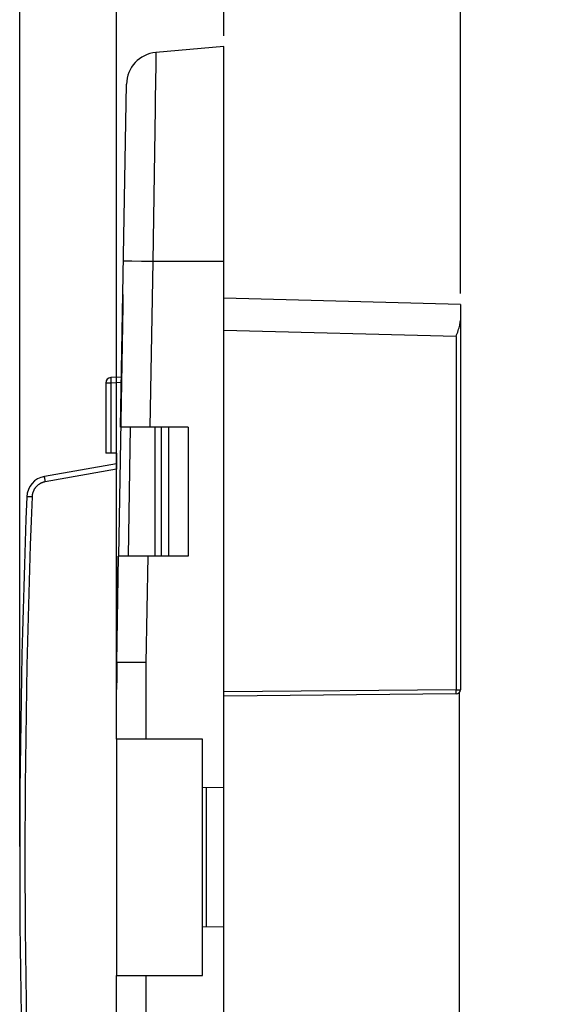
# Model space of a CAD drawing. Units: millimetres. Extents: x -90 to 88, y -38 to 90.
# Drawn here: x -90 to -66, y -7 to 39 of the extents above; entities that cross this region are included whole.
import ezdxf

# ---------------------------------------------------------------- set-up
doc = ezdxf.new("R2010")
doc.units = ezdxf.units.MM
doc.header["$LTSCALE"] = 16.335
doc.layers.get('0').update_dxf_attribs({"linetype": 'CONTINUOUS'})
doc.layers.add('DRAFT', color=7, linetype='CONTINUOUS')
doc.layers.add('RACCORDO', color=7, linetype='CONTINUOUS')
doc.styles.get("Standard").update_dxf_attribs({"font": 'txt', "width": 0.8})
doc.dimstyles.new('DIMSTYLE_2', dxfattribs={"dimtxt": 3, "dimasz": 3, "dimexe": 1.5, "dimexo": 0.5, "dimgap": 0.75, "dimtad": 1, "dimtxsty": 'STANDARD', "dimblk": '_FILLED', "dimblk1": '_FILLED', "dimblk2": '_FILLED', "dimcen": 0.09, "dimazin": 2, "dimtfac": 1, "dimtofl": 0, "dimtmove": 0, "dimatfit": 3, "dimldrblk": '_FILLED', "dimfxl": 1, "dimtolj": 1, "dimarcsym": 0})

# ---------------------------------------------------------------- blocks, each defined once
blk = doc.blocks.new('_FILLED')
at = {"color": 0, "linetype": 'BYBLOCK'}
blk.add_solid([(0, 0), (-1, 0.317), (-1, -0.317)], dxfattribs=at)
blk = doc.blocks.new('*D6')
at = {"color": 7, "linetype": 'CONTINUOUS'}
for p, q in [((-90.237, 0.5), (-90.237, 67.2)), ((-69.737, 26.212), (-69.737, 67.2)), ((-90.237, 65.7), (-79.987, 65.7)), ((-69.737, 65.7), (-79.987, 65.7))]:
    blk.add_line(p, q, dxfattribs=at)
at = {"color": 7, "linetype": 'CONTINUOUS', "xscale": 3, "yscale": 3, "zscale": 3, "rotation": 180}
blk.add_blockref('_FILLED', (-90.237, 65.7), dxfattribs=at)
at = {"color": 7, "linetype": 'CONTINUOUS', "xscale": 3, "yscale": 3, "zscale": 3}
blk.add_blockref('_FILLED', (-69.737, 65.7), dxfattribs=at)
blk = doc.blocks.new('*D7')
at = {"color": 7, "linetype": 'CONTINUOUS'}
for p, q in [((-85.737, 6), (-85.737, 57.2)), ((-69.737, 26.212), (-69.737, 57.2)), ((-85.737, 55.7), (-77.737, 55.7)), ((-69.737, 55.7), (-77.737, 55.7))]:
    blk.add_line(p, q, dxfattribs=at)
at = {"color": 7, "linetype": 'CONTINUOUS', "xscale": 3, "yscale": 3, "zscale": 3, "rotation": 180}
blk.add_blockref('_FILLED', (-85.737, 55.7), dxfattribs=at)
at = {"color": 7, "linetype": 'CONTINUOUS', "xscale": 3, "yscale": 3, "zscale": 3}
blk.add_blockref('_FILLED', (-69.737, 55.7), dxfattribs=at)
blk = doc.blocks.new('*D8')
at = {"color": 7, "linetype": 'CONTINUOUS'}
for p, q in [((-80.737, 38.2), (-80.737, 47.2)), ((-69.737, 26.212), (-69.737, 47.2)), ((-80.737, 45.7), (-84.737, 45.7)), ((-84.737, 45.7), (-75.237, 45.7)), ((-65.737, 45.7), (-75.237, 45.7)), ((-69.737, 45.7), (-65.737, 45.7))]:
    blk.add_line(p, q, dxfattribs=at)
at = {"color": 7, "linetype": 'CONTINUOUS', "xscale": 3, "yscale": 3, "zscale": 3}
blk.add_blockref('_FILLED', (-80.737, 45.7), dxfattribs=at)
at = {"color": 7, "linetype": 'CONTINUOUS', "xscale": 3, "yscale": 3, "zscale": 3, "rotation": 180}
blk.add_blockref('_FILLED', (-69.737, 45.7), dxfattribs=at)

msp = doc.modelspace()

# ---------------------------------------------------------------- linework, layer by layer
at = {"color": 250, "linetype": 'CONTINUOUS'}
for p, q in [((-84.042, 27.7), (-84.177, 20)), ((-84.281, 14), (-84.368, 9.042))]:
    msp.add_line(p, q, dxfattribs=at)
at = {"color": 7, "linetype": 'CONTINUOUS'}
for p, q in [((-83.937, 14), (-83.937, 20)), ((-82.392, 20), (-82.392, 14)), ((-85.72, 9.055), (-85.635, 14)), ((-85.737, 5.5), (-85.737, -5.5))]:
    msp.add_line(p, q, dxfattribs=at)
at = {"layer": 'DRAFT', "color": 7, "linetype": 'CONTINUOUS'}
for p, q in [((-80.737, -37.7), (-80.737, 37.7)), ((-85.48, 9.055), (-85.72, 9.055)), ((-85.18, 9.056), (-85.48, 9.055)), ((-81.737, -5.5), (-81.737, 5.5)), ((-80.737, 3.25), (-81.737, 3.233)), ((-81.539, -3.236), (-81.539, 3.236)), ((-80.737, -3.25), (-81.737, -3.233))]:
    msp.add_line(p, q, dxfattribs=at)
msp.add_lwpolyline([(-84.368, 9.055), (-84.587, 9.056), (-84.799, 9.056), (-84.998, 9.056), (-85.18, 9.056)], dxfattribs=at)
at = {"layer": 'RACCORDO', "color": 7, "linetype": 'CONTINUOUS'}
for p, q in [((-80.737, 37.7), (-83.899, 37.423)), ((-85.546, 20), (-85.268, 35.955)), ((-85.434, 25.65), (-85.635, 14)), ((-69.737, 25.712), (-80.737, 26)), ((-69.737, 25.712), (-69.737, 7.794)), ((-86.237, 22.054), (-86.237, 18.8)), ((-85.506, 22.321), (-85.996, 22.304)), ((-82.392, 20), (-85.531, 20)), ((-85.737, 18.8), (-86.237, 18.8)), ((-85.737, 18.8), (-85.737, 18.047)), ((-85.737, 18.3), (-89.081, 17.71)), ((-85.737, 9.055), (-85.651, 14)), ((-82.392, 14), (-85.635, 14)), ((-85.737, 5.5), (-85.737, 9.055)), ((-85.72, 9.055), (-85.72, 8.35)), ((-69.936, 7.594), (-80.737, 7.5)), ((-69.791, 7.658), (-69.791, -7.658)), ((-81.737, 5.5), (-85.737, 5.5)), ((-85.737, -9.055), (-85.737, -5.5)), ((-85.737, -5.5), (-81.737, -5.5))]:
    msp.add_line(p, q, dxfattribs=at)
at = {"layer": 'RACCORDO', "color": 250, "linetype": 'CONTINUOUS'}
for p, q in [((-83.899, 37.418), (-83.909, 36.755)), ((-83.899, 37.423), (-83.899, 37.418)), ((-83.937, 34.823), (-84.042, 27.7)), ((-85.017, 27.718), (-85.232, 27.722)), ((-84.575, 27.71), (-85.017, 27.718)), ((-84.042, 27.7), (-84.575, 27.71)), ((-80.737, 27.7), (-84.042, 27.7)), ((-69.936, 24.217), (-80.737, 24.5)), ((-69.936, 24.217), (-69.936, 7.794)), ((-85.994, 22.054), (-86.237, 22.054)), ((-85.999, 22.26), (-85.999, 22.249)), ((-85.999, 22.249), (-85.999, 22.237)), ((-85.999, 22.237), (-85.998, 22.217)), ((-85.998, 22.217), (-85.998, 22.194)), ((-85.998, 22.194), (-85.998, 22.17)), ((-85.998, 22.17), (-85.997, 22.136)), ((-85.997, 22.136), (-85.996, 22.1)), ((-85.996, 22.1), (-85.994, 22.054)), ((-85.51, 22.071), (-85.994, 22.054)), ((-85.994, 22.054), (-85.994, 18.8)), ((-85.092, 20), (-85.195, 14)), ((-83.644, 14), (-83.644, 20)), ((-83.291, 14), (-83.291, 20)), ((-85.737, 18.047), (-89.045, 17.464)), ((-89.076, 17.656), (-89.077, 17.667)), ((-89.074, 17.644), (-89.076, 17.656)), ((-89.071, 17.624), (-89.074, 17.644)), ((-89.068, 17.603), (-89.071, 17.624)), ((-89.064, 17.579), (-89.068, 17.603)), ((-89.059, 17.545), (-89.064, 17.579)), ((-89.053, 17.51), (-89.059, 17.545)), ((-89.045, 17.464), (-89.053, 17.51)), ((-89.874, 16.764), (-89.903, 16.765)), ((-89.664, 16.755), (-89.874, 16.764)), ((-84.368, 9.042), (-84.368, 5.5)), ((-69.936, 7.794), (-80.737, 7.7)), ((-69.936, 7.794), (-69.737, 7.794)), ((-69.935, 7.694), (-69.936, 7.794)), ((-84.368, -5.5), (-84.368, -9.042))]:
    msp.add_line(p, q, dxfattribs=at)
for points in [[(-83.909, 36.755), (-83.911, 36.564), (-83.915, 36.343), (-83.918, 36.094), (-83.922, 35.817), (-83.927, 35.512), (-83.932, 35.18), (-83.937, 34.823)], [(-85.232, 27.722), (-85.366, 27.725), (-85.4, 27.726), (-85.411, 27.726)], [(-85.996, 22.304), (-85.996, 22.303), (-85.997, 22.303), (-85.997, 22.302), (-85.997, 22.301), (-85.997, 22.299), (-85.997, 22.297), (-85.998, 22.295), (-85.998, 22.293), (-85.998, 22.29), (-85.998, 22.286), (-85.998, 22.283), (-85.998, 22.279), (-85.998, 22.275), (-85.998, 22.27), (-85.999, 22.26)], [(-89.045, 17.464), (-89.064, 17.46), (-89.084, 17.456), (-89.103, 17.451), (-89.122, 17.446), (-89.142, 17.44), (-89.16, 17.434), (-89.179, 17.427), (-89.198, 17.42), (-89.216, 17.412), (-89.234, 17.404), (-89.252, 17.395), (-89.27, 17.386), (-89.287, 17.376), (-89.305, 17.366), (-89.321, 17.356), (-89.338, 17.345), (-89.354, 17.333), (-89.37, 17.321), (-89.386, 17.309), (-89.401, 17.296), (-89.416, 17.283), (-89.431, 17.269), (-89.445, 17.255), (-89.459, 17.241), (-89.473, 17.226), (-89.486, 17.211), (-89.499, 17.196), (-89.511, 17.18), (-89.523, 17.164), (-89.534, 17.148), (-89.545, 17.131), (-89.556, 17.114), (-89.566, 17.097), (-89.576, 17.08), (-89.585, 17.062), (-89.594, 17.044), (-89.602, 17.026), (-89.61, 17.007), (-89.617, 16.989), (-89.624, 16.97), (-89.63, 16.951), (-89.636, 16.932), (-89.641, 16.913), (-89.645, 16.893), (-89.65, 16.874), (-89.653, 16.854), (-89.657, 16.835), (-89.659, 16.815), (-89.661, 16.795), (-89.663, 16.775), (-89.664, 16.755)], [(-89.077, 17.667), (-89.079, 17.677), (-89.079, 17.682), (-89.08, 17.686), (-89.08, 17.69), (-89.08, 17.693), (-89.081, 17.696), (-89.081, 17.699), (-89.081, 17.702), (-89.081, 17.704), (-89.081, 17.706), (-89.081, 17.708), (-89.081, 17.709), (-89.081, 17.71), (-89.081, 17.71), (-89.081, 17.71)], [(-89.664, 16.755), (-89.707, 15.639), (-89.746, 14.522), (-89.783, 13.405), (-89.817, 12.289), (-89.848, 11.172), (-89.875, 10.055), (-89.9, 8.938), (-89.922, 7.821), (-89.942, 6.704), (-89.958, 5.586), (-89.971, 4.469), (-89.981, 3.352), (-89.989, 2.235), (-89.993, 1.117), (-89.994, 0), (-89.993, -1.117), (-89.989, -2.235), (-89.981, -3.352), (-89.971, -4.469), (-89.958, -5.586), (-89.942, -6.704), (-89.922, -7.821)], [(-89.903, 16.765), (-89.906, 16.765), (-89.906, 16.765), (-89.907, 16.765)], [(-69.936, 7.594), (-69.935, 7.597), (-69.935, 7.606), (-69.935, 7.621), (-69.935, 7.641), (-69.935, 7.694)]]:
    msp.add_lwpolyline(points, dxfattribs=at)
at = {"layer": 'RACCORDO', "color": 7, "linetype": 'CONTINUOUS'}
for points in [[(-85.439, 26.171), (-85.439, 26.096), (-85.437, 26.017), (-85.435, 25.933), (-85.434, 25.843)], [(-85.434, 25.843), (-85.433, 25.749), (-85.434, 25.65)], [(-69.781, 24.679), (-69.766, 24.739), (-69.754, 24.796), (-69.745, 24.852), (-69.74, 24.906), (-69.737, 24.957)], [(-69.936, 24.217), (-69.909, 24.288), (-69.884, 24.357), (-69.86, 24.425), (-69.838, 24.491), (-69.817, 24.555), (-69.798, 24.618), (-69.781, 24.679)], [(-85.72, 8.35), (-85.722, 8.246), (-85.724, 8.147)], [(-85.724, 8.147), (-85.728, 8.055), (-85.732, 7.967), (-85.736, 7.886), (-85.737, 7.809)]]:
    msp.add_lwpolyline(points, dxfattribs=at)
for centre, radius, start, end in [((-83.768, 35.929), 1.5, 95, 178.9999), ((-85.987, 22.054), 0.25, 92, 180), ((-88.907, 16.726), 1, 100, 177.7393), ((334.763, 0), 425, 177.73925, 182.26075), ((-69.937, 7.794), 0.2, 270.5, 360)]:
    msp.add_arc(centre, radius, start, end, dxfattribs=at)

# ---------------------------------------------------------------- dimensions: what is measured, and where the dimension line sits
at = {"color": 7, "linetype": 'CONTINUOUS'}
for base, p2, picture, middle in [((-90.237, 65.7), (-90.237, 0), '*D6', (-84.273, 65.7)), ((-85.737, 55.7), (-85.737, 5.5), '*D7', (-79.773, 55.7))]:
    dim = msp.add_linear_dim(base=base, p1=(-69.737, 25.712), p2=p2, angle=180, dimstyle='DIMSTYLE_2', dxfattribs=at)
    dim.commit()
    dim.dimension.update_dxf_attribs({"geometry": picture, "text_midpoint": middle, "dimtype": 160})
dim = msp.add_linear_dim(base=(-69.737, 45.7), p1=(-80.737, 37.7), p2=(-69.737, 25.712), dimstyle='DIMSTYLE_2', dxfattribs=at)
dim.commit()
dim.dimension.update_dxf_attribs({"geometry": '*D8', "text_midpoint": (-76.952, 45.7), "dimtype": 160})

doc.saveas('drawing.dxf')
